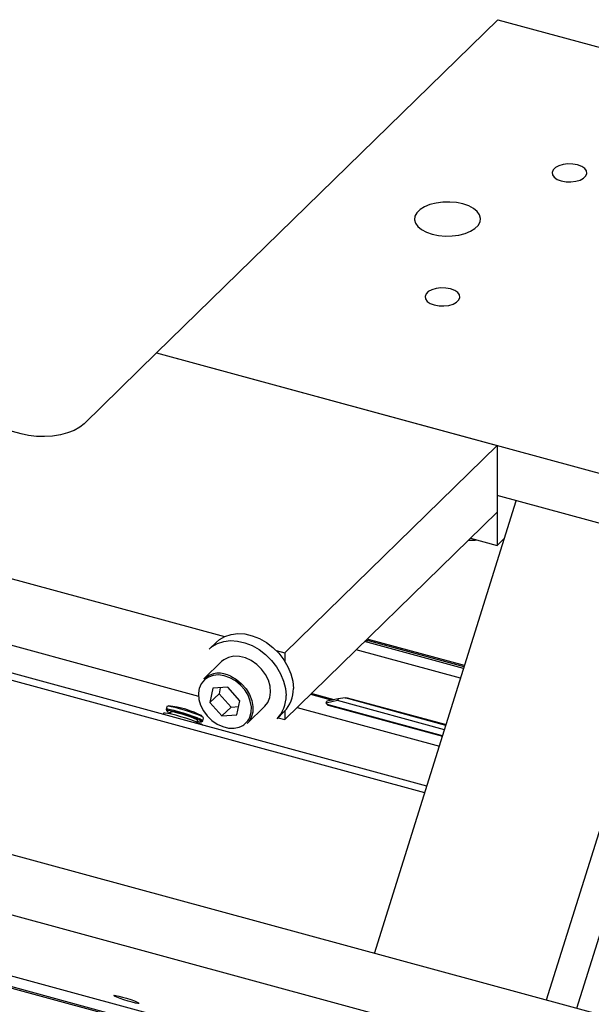
# Model space of a CAD drawing. Units: millimetres. Extents: x 20 to 410, y 10 to 287.
# Drawn here: x 208 to 214, y 136 to 146 of the extents above; entities that cross this region are included whole.
import ezdxf

# ---------------------------------------------------------------- set-up
doc = ezdxf.new("R2010")
doc.units = ezdxf.units.MM

msp = doc.modelspace()

# ---------------------------------------------------------------- linework, layer by layer
at = {"color": 7, "linetype": 'Continuous', "lineweight": 25}
for p, q in [((209.592299, 142.547195), (213.101849, 145.972623)), ((213.101849, 145.972623), (216.285852, 145.107279)), ((209.592299, 142.547195), (208.845587, 141.81838)), ((209.592299, 142.547195), (213.094595, 141.595346)), ((209.592299, 142.547195), (248.445167, 131.987818)), ((208.197052, 141.715112), (206.701775, 142.121496)), ((210.910461, 139.463564), (213.094595, 141.595346)), ((213.094595, 141.595346), (213.094595, 140.909612)), ((211.832888, 136.372682), (213.291868, 141.027431)), ((213.094595, 141.081046), (213.094595, 140.566745)), ((214.934185, 140.581084), (213.094595, 141.081046)), ((213.094595, 140.909612), (210.910461, 138.77783)), ((212.81982, 140.641423), (213.094595, 140.566745)), ((213.094595, 140.566745), (213.170777, 140.641102)), ((207.991881, 140.256771), (210.291368, 139.63182)), ((214.934185, 140.143049), (213.601724, 135.89195)), ((215.222402, 139.988453), (213.911969, 135.807632)), ((212.757038, 139.321102), (211.748034, 139.595327)), ((212.760365, 139.331717), (211.757266, 139.604338)), ((208.011709, 139.565649), (210.023492, 139.018889)), ((210.207454, 139.574659), (210.132783, 139.501777)), ((212.720029, 139.203029), (211.64535, 139.495104)), ((212.751082, 139.302099), (211.731508, 139.579197)), ((211.736791, 139.584354), (211.736476, 139.577847)), ((210.822019, 139.4876), (210.910461, 139.463564)), ((210.910461, 139.463564), (210.910461, 139.377847)), ((212.372294, 138.09361), (207.824104, 139.329711)), ((210.258509, 139.372964), (210.077431, 139.196226)), ((210.171898, 139.099061), (210.140912, 138.951992)), ((210.32633, 139.108827), (210.171898, 139.099061)), ((210.247044, 139.103813), (210.234251, 139.043094)), ((210.449776, 138.971524), (210.32633, 139.108827)), ((210.234251, 139.043094), (210.140912, 138.951992)), ((210.234251, 139.043094), (210.357697, 138.905791)), ((211.176473, 139.037466), (211.398555, 138.977109)), ((211.417091, 138.981173), (211.183767, 139.044586)), ((211.460104, 138.990604), (211.342809, 138.964886)), ((211.460104, 138.990604), (211.45292, 138.972648)), ((211.530821, 138.999258), (211.460104, 138.990604)), ((211.530821, 138.999258), (211.55409, 139.001423)), ((212.567821, 138.717423), (211.530821, 138.999258)), ((211.55409, 139.001423), (212.570274, 138.725246)), ((209.698126, 138.911732), (209.688532, 138.881124)), ((210.140912, 138.951992), (210.264358, 138.814689)), ((210.357697, 138.905791), (210.264358, 138.814689)), ((210.357697, 138.905791), (210.436983, 138.910805)), ((210.41879, 138.824456), (210.449776, 138.971524)), ((210.524457, 138.738222), (210.705535, 138.91496)), ((211.037998, 138.90231), (212.501134, 138.504661)), ((211.45292, 138.972648), (211.335625, 138.946929)), ((211.335625, 138.946929), (211.342809, 138.964886)), ((211.335625, 138.946929), (211.347543, 138.932171)), ((211.357238, 138.925454), (212.532878, 138.60594)), ((212.55402, 138.673392), (211.45292, 138.972648)), ((209.663942, 138.842793), (209.660155, 138.830711)), ((209.688807, 138.879441), (209.695291, 138.867153)), ((209.73711, 138.855562), (209.730923, 138.835823)), ((210.066405, 138.762684), (210.075998, 138.793292)), ((210.264358, 138.814689), (210.41879, 138.824456)), ((210.831261, 138.786146), (210.905932, 138.859028)), ((210.841847, 138.796478), (210.910461, 138.77783)), ((210.910461, 138.863547), (210.910461, 138.77783)), ((210.00574, 138.749685), (210.011927, 138.769424)), ((210.052881, 138.755071), (210.065218, 138.761459)), ((308.649402, 110.060028), (207.833959, 137.459505)), ((308.470636, 109.489692), (207.655193, 136.889169)), ((208.046348, 136.157224), (286.405557, 114.86087))]:
    msp.add_line(p, q, dxfattribs=at)
at = {"color": 8, "linetype": 'Continuous', "lineweight": 25}
for p, q in [((212.350637, 138.024514), (207.811333, 139.258199)), ((212.534057, 138.609702), (211.347543, 138.932171)), ((216.814475, 133.661064), (205.093147, 136.84667)), ((216.816976, 133.646362), (205.093147, 136.832647))]:
    msp.add_line(p, q, dxfattribs=at)
at = {"color": 7, "linetype": 'Continuous', "lineweight": 25, "flags": 128}
for points in [[(213.924042, 144.479652), (213.875789, 144.48852), (213.824639, 144.490027), (213.774737, 144.484052), (213.730125, 144.471077), (213.694417, 144.452154), (213.670507, 144.428817), (213.660331, 144.402956), (213.664714, 144.376665), (213.6833, 144.352076), (213.714584, 144.331179), (213.756032, 144.315669), (213.804285, 144.3068), (213.855435, 144.305293), (213.905337, 144.311269), (213.949949, 144.324244), (213.985657, 144.343166), (214.009567, 144.366503), (214.019743, 144.392365), (214.015361, 144.418655), (213.996774, 144.443245), (213.96549, 144.464141), (213.924042, 144.479652)], [(212.743936, 144.07827), (212.677949, 144.091877), (212.607911, 144.09812), (212.536883, 144.096728), (212.467969, 144.08776), (212.404182, 144.071608), (212.348308, 144.048979), (212.302791, 144.020862), (212.269618, 143.988485), (212.250241, 143.953263), (212.245505, 143.916735), (212.255619, 143.880499), (212.280139, 143.846138), (212.317995, 143.815153), (212.367531, 143.788899), (212.426583, 143.768523), (212.49257, 143.754916), (212.562608, 143.748673), (212.633636, 143.750065), (212.702549, 143.759033), (212.766337, 143.775185), (212.82221, 143.797814), (212.867728, 143.825931), (212.9009, 143.858308), (212.920278, 143.89353), (212.925013, 143.930058), (212.9149, 143.966294), (212.89038, 144.000655), (212.852524, 144.03164), (212.802988, 144.057894), (212.743936, 144.07827)], [(212.617295, 143.204227), (212.569042, 143.213095), (212.517892, 143.214602), (212.46799, 143.208626), (212.423378, 143.195652), (212.38767, 143.176729), (212.36376, 143.153392), (212.353584, 143.127531), (212.357967, 143.10124), (212.376553, 143.076651), (212.407837, 143.055754), (212.449285, 143.040243), (212.497538, 143.031375), (212.548688, 143.029868), (212.59859, 143.035844), (212.643202, 143.048818), (212.67891, 143.067741), (212.70282, 143.091078), (212.712996, 143.11694), (212.708614, 143.14323), (212.690027, 143.16782), (212.658743, 143.188716), (212.617295, 143.204227)], [(208.845587, 141.81838), (208.800238, 141.782166), (208.743368, 141.750558), (208.676705, 141.724516), (208.602274, 141.704831), (208.522338, 141.692103), (208.439325, 141.686717), (208.355756, 141.688837), (208.274173, 141.698399), (208.197052, 141.715112)], [(212.799609, 140.621696), (212.868061, 140.622561), (212.884601, 140.623817)], [(210.207454, 139.574659), (210.237438, 139.600164), (210.293741, 139.632888), (210.357609, 139.653643), (210.427204, 139.661833), (210.500525, 139.657221), (210.575461, 139.63994), (210.649858, 139.610487), (210.721574, 139.56971), (210.788547, 139.518782), (210.84885, 139.459167), (210.900748, 139.392581), (210.942748, 139.32094), (210.973642, 139.246304), (210.992542, 139.17082), (210.998902, 139.09666)], [(211.756571, 139.593007), (211.754689, 139.582008), (211.753581, 139.571902)], [(210.132783, 139.501777), (210.162767, 139.527282), (210.21907, 139.560007), (210.282938, 139.580762), (210.352533, 139.588952), (210.425854, 139.584339), (210.50079, 139.567059), (210.575186, 139.537606), (210.646903, 139.496829), (210.713876, 139.4459), (210.774178, 139.386286), (210.826077, 139.3197), (210.868077, 139.248058), (210.898971, 139.173422), (210.91787, 139.097939), (210.924231, 139.023779)], [(210.705535, 138.91496), (210.735414, 138.952926), (210.756588, 139.002821), (210.764923, 139.059316), (210.76003, 139.119769), (210.742137, 139.181353), (210.712082, 139.241188), (210.67127, 139.296477), (210.621608, 139.344635), (210.56542, 139.38341), (210.505332, 139.410988), (210.444154, 139.426081), (210.384747, 139.427981), (210.329888, 139.416602), (210.282143, 139.392474), (210.258509, 139.372964)], [(210.544762, 138.787835), (210.550922, 138.800956), (210.565206, 138.852458), (210.566873, 138.909071), (210.555843, 138.968147), (210.532632, 139.026925), (210.498326, 139.082655), (210.454529, 139.132733), (210.403288, 139.174816), (210.347, 139.206936)], [(210.354613, 139.221955), (210.413094, 139.188583), (210.466331, 139.14486), (210.511835, 139.092832), (210.547477, 139.03493), (210.571592, 138.973862), (210.583052, 138.912484), (210.581321, 138.853666), (210.56648, 138.800157), (210.539222, 138.75446), (210.524457, 138.738222)], [(210.027097, 139.080589), (210.023052, 139.04323), (210.027762, 138.985044), (210.044983, 138.925769), (210.073911, 138.868178), (210.113193, 138.814962), (210.160992, 138.76861), (210.215073, 138.731289), (210.272908, 138.704745), (210.331792, 138.690219), (210.388971, 138.688389), (210.441773, 138.699342), (210.465421, 138.70931)], [(211.400048, 138.976703), (211.401235, 138.978992), (211.404001, 138.984731)], [(210.065218, 138.761459), (210.066422, 138.762741), (210.060637, 138.769453), (210.041267, 138.780056), (210.009749, 138.793761), (209.968421, 138.809554), (209.920347, 138.826263), (209.869093, 138.842649), (209.81846, 138.857496), (209.772203, 138.869703), (209.733754, 138.878365), (209.705963, 138.88284), (209.690892, 138.882795), (209.688807, 138.879441)], [(210.075998, 138.793292), (210.076015, 138.793349), (210.070231, 138.800061), (210.050861, 138.810664), (210.019343, 138.824369), (209.978015, 138.840162), (209.929941, 138.856871), (209.878687, 138.873257), (209.828054, 138.888104), (209.781797, 138.900311), (209.743348, 138.908973), (209.715557, 138.913448), (209.700485, 138.913403), (209.698126, 138.911732)], [(211.347543, 138.932171), (211.354045, 138.926698), (211.357238, 138.925454)], [(210.062399, 138.72139), (210.050057, 138.729507), (210.024204, 138.741914), (209.987457, 138.756915), (209.942318, 138.773488), (209.891864, 138.790504), (209.839534, 138.806803), (209.788894, 138.821274), (209.743395, 138.832932), (209.706137, 138.840981), (209.679659, 138.844873), (209.665767, 138.844343), (209.663942, 138.842793)], [(210.008758, 138.759314), (210.034525, 138.754934), (210.050999, 138.754462), (210.053175, 138.758692), (210.040878, 138.76728), (210.015103, 138.779531), (209.977939, 138.794453), (209.932396, 138.810836), (209.882165, 138.827353), (209.831314, 138.842666), (209.783963, 138.855535), (209.743948, 138.864917), (209.714512, 138.870052), (209.698038, 138.870524), (209.695862, 138.866294), (209.70816, 138.857706)], [(209.70816, 138.857706), (209.733934, 138.845455), (209.733941, 138.845452)], [(210.011927, 138.769424), (210.011626, 138.770825), (210.001875, 138.77788), (209.979657, 138.788324), (209.947148, 138.801133), (209.907529, 138.815054), (209.864679, 138.828725), (209.822792, 138.840806), (209.785968, 138.850116), (209.757813, 138.855744), (209.741081, 138.857137), (209.73711, 138.855562)], [(209.159895, 135.933781), (209.150549, 135.940692), (209.155251, 135.943312), (209.17349, 135.941357), (209.20329, 135.935038), (209.241422, 135.92504), (209.283754, 135.912448), (209.325697, 135.898624), (209.362708, 135.885068), (209.390775, 135.873248), (209.406857, 135.864446), (209.409211, 135.859614), (209.397582, 135.859277), (209.37323, 135.863472), (209.338795, 135.871742), (209.298007, 135.883194), (209.255287, 135.896584), (209.215263, 135.910464), (209.182275, 135.923327), (209.159895, 135.933781)]]:
    msp.add_lwpolyline(points, dxfattribs=at)
at = {"color": 8, "linetype": 'Continuous', "lineweight": 25, "flags": 128}
msp.add_lwpolyline([(210.347, 139.206936), (210.288297, 139.227593), (210.229923, 139.235819), (210.174608, 139.23123), (210.124939, 139.214041), (210.083238, 139.185056), (210.051454, 139.14563), (210.031075, 139.097606), (210.027097, 139.080589)], dxfattribs=at)
at = {"color": 7, "linetype": 'Continuous', "lineweight": 25}
for centre, radius, start, end in [((210.234298, 139.012201), 0.241811, 60.1613285, 130.4448515), ((210.673358, 139.087021), 0.325687, 315.5698178, 1.6959393), ((210.598687, 139.01414), 0.325687, 315.5698178, 1.6959393), ((209.601471, 137.922138), 1.003368, 62.7757564, 83.6867415)]:
    msp.add_arc(centre, radius, start, end, dxfattribs=at)
at = {"color": 8, "linetype": 'Continuous', "lineweight": 25}
msp.add_arc((210.385246, 138.869663), 0.17928, 296.5644943, 332.8431943, dxfattribs=at)

doc.saveas('drawing.dxf')
